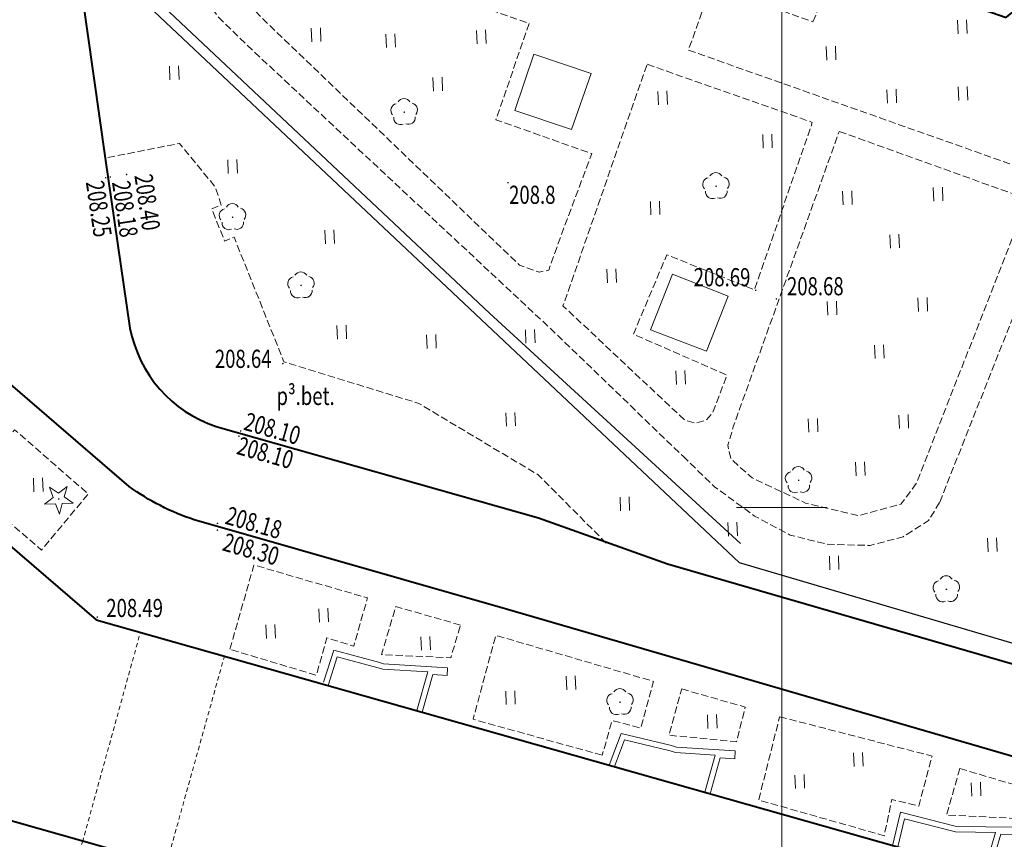
# Model space of a CAD drawing. Units: metres. Extents: x 7569600 to 7573200, y 5542500 to 5547250.
# Drawn here: x 7571158 to 7571212, y 5544882 to 5544927 of the extents above; entities that cross this region are included whole.
import ezdxf
from ezdxf.enums import TextEntityAlignment as Align

# ---------------------------------------------------------------- set-up
doc = ezdxf.new("R2010")
doc.units = ezdxf.units.M
doc.header["$MEASUREMENT"] = 0
doc.linetypes.add('DGN Style 2', pattern=[0.39789, 0.238734, -0.159156])
doc.linetypes.add('DGN Style 3', pattern=[0.557046, 0.39789, -0.159156])
for name, color, linetype, lineweight in [('Budynki', 7, 'Continuous', 0), ('Drogi', 7, 'Continuous', 0), ('Izolinie', 7, 'Continuous', 0), ('ramka', 7, 'Continuous', 0), ('Zieleń', 7, 'Continuous', 0)]:
    doc.layers.add(name, color=color, linetype=linetype, lineweight=lineweight)
doc.styles.add('Style-ITALICS', font='ITALICS.shx')

# ---------------------------------------------------------------- blocks, each defined once
blk = doc.blocks.new('*U49')
at = {"layer": 'Budynki', "color": 1, "linetype": 'DGN Style 2', "lineweight": 0, "flags": 128}
blk.add_lwpolyline([(3.118, 13.007), (7.746, 11.695), (4.539, 0.186), (-0.061, 1.492)], close=True, dxfattribs=at)
blk = doc.blocks.new('*U54')
at = {"layer": 'Budynki', "color": 1, "linetype": 'Continuous', "lineweight": 40, "flags": 128}
blk.add_lwpolyline([(178.886, 18.671), (175.543, 7.185), (123.529, 21.949), (49.366, 85.876), (-4.136, 101.039), (-1.305, 111.043), (3.791, 109.636), (4.085, 110.721), (55.05, 96.656), (129.282, 32.733)], close=True, dxfattribs=at)
blk = doc.blocks.new('*U142')
at = {"layer": 'Budynki', "color": 1, "linetype": 'Continuous', "lineweight": 0, "flags": 128}
for points in [[(-0.069, 1.698), (0.365, 3.557), (3.45, 2.773), (6.694, 2.726), (6.688, 2.336), (5.897, 2.348), (5.27, 0.215)], [(0.226, 1.645), (0.587, 3.191), (3.41, 2.473), (5.612, 2.441), (4.981, 0.297)]]:
    blk.add_lwpolyline(points, dxfattribs=at)
blk = doc.blocks.new('*U143')
at = {"layer": 'Budynki', "color": 1, "linetype": 'Continuous', "lineweight": 0, "flags": 128}
for points in [[(-0.073, 1.798), (0.583, 3.548), (3.352, 2.88), (3.636, 2.792), (6.857, 2.584), (6.835, 2.152), (6.037, 2.199), (5.477, 0.224)], [(0.216, 1.715), (0.77, 3.194), (3.272, 2.591), (3.581, 2.495), (5.769, 2.353), (5.189, 0.306)]]:
    blk.add_lwpolyline(points, dxfattribs=at)
blk = doc.blocks.new('*U144')
at = {"layer": 'Budynki', "color": 1, "linetype": 'Continuous', "lineweight": 0, "flags": 128}
for points in [[(-0.077, 1.867), (0.492, 3.631), (2.961, 2.962), (3.245, 2.873), (6.766, 2.667), (6.741, 2.236), (5.946, 2.282), (5.361, 0.22)], [(0.182, 1.688), (0.69, 3.267), (2.877, 2.674), (3.191, 2.576), (5.676, 2.431), (5.072, 0.301)]]:
    blk.add_lwpolyline(points, dxfattribs=at)
blk = doc.blocks.new('*U1030')
at = {"layer": 'Budynki', "color": 1, "linetype": 'Continuous', "lineweight": 40, "flags": 128}
blk.add_lwpolyline([(-4.201, 102.618), (-1.37, 112.622), (-1.072, 113.705), (4.02, 112.3), (54.985, 98.235), (129.217, 34.312), (178.821, 20.25), (183.937, 18.738), (180.668, 7.395), (175.478, 8.764), (123.464, 23.528), (49.301, 87.455)], close=True, dxfattribs=at)
blk = doc.blocks.new('*U3301')
at = {"layer": 'Drogi', "color": 7, "linetype": 'DGN Style 3', "lineweight": 0, "flags": 128}
blk.add_lwpolyline([(4.362, 20.074), (13.46, 16.874), (10.275, 7.646), (5.443, 9.57), (3.6, 5.201), (8.757, 2.94), (7.98, 0.887), (7.608, 0.451), (7.004, 0.287), (6.426, 0.463), (-0.277, 6.764), (4.362, 20.074)], dxfattribs=at)
blk = doc.blocks.new('*U3302')
at = {"layer": 'Drogi', "color": 7, "linetype": 'DGN Style 3', "lineweight": 0, "flags": 128}
blk.add_lwpolyline([(5.966, 21.471), (16.347, 17.742), (10.213, 2.059), (9.359, 0.924), (7.013, 0.287), (4.112, 0.989), (1.163, 2.38), (0, 3.413), (-0.171, 4.176), (0.145, 5.24), (5.966, 21.471)], dxfattribs=at)
blk = doc.blocks.new('*U3303')
at = {"layer": 'Drogi', "color": 7, "linetype": 'DGN Style 3', "lineweight": 0, "flags": 128}
blk.add_lwpolyline([(17.892, 14.473), (16.068, 9.154), (21.348, 7.298), (19.643, 2.755), (18.979, 0.876), (18.444, 0.754), (17.367, 1.141), (3.117, 14.809), (1.292, 16.855), (-0.862, 21.051), (17.892, 14.473)], dxfattribs=at)
blk = doc.blocks.new('*U3305')
at = {"layer": 'Drogi', "color": 7, "linetype": 'DGN Style 3', "lineweight": 0, "flags": 128}
for points in [[(3.566, 57.14), (-1.705, 41.653), (-1.073, 38.436), (-0.558, 36.615), (0.575, 33.62), (1.765, 31.196), (3.788, 27.026), (4.882, 25.469), (6.415, 23.961), (23.324, 8.16), (30.493, 1.248)], [(37.649, 25.189), (39.109, 28.652)], [(44.637, -1.276), (49.054, 9.884), (54.162, 8.071), (56.069, 13.063), (52.068, 14.481), (52.58, 15.923), (30.787, 23.637), (32.062, 27.202), (37.649, 25.189)], [(30.493, 1.248), (32.233, -0.432), (34.43, -2.044), (36.395, -3.094), (38.437, -3.601), (40.802, -3.664), (42.614, -3.19), (44.018, -2.292), (44.637, -1.276)]]:
    blk.add_lwpolyline(points, dxfattribs=at)
blk = doc.blocks.new('*U3493')
at = {"layer": 'Drogi', "color": 7, "linetype": 'DGN Style 3', "lineweight": 0, "flags": 128}
for points in [[(6.778, 12.637), (-0.18, 4.386), (3.22, 2.023), (6.249, 0.866), (8.542, 0.35)], [(14.161, 4.152), (15.486, 8.026)]]:
    blk.add_lwpolyline(points, dxfattribs=at)
at = {"layer": 'Drogi', "color": 7, "linetype": 'DGN Style 3', "lineweight": 0}
blk.add_arc((8.983, 5.751), 5.419, 265.3325, 342.8469, dxfattribs=at)
blk = doc.blocks.new('*U3513')
at = {"layer": 'Drogi', "color": 7, "linetype": 'Continuous', "lineweight": 40, "flags": 128}
for points in [[(-0.174, 4.256), (1.462, 3.653), (10.64, 0.436)], [(16.437, 0.633), (31.356, -13.258), (35.092, -16.748), (36.769, -18.35), (37.952, -19.623), (38.852, -21.558), (39.08, -24.21), (38.588, -25.632), (30.542, -39.822)]]:
    blk.add_lwpolyline(points, dxfattribs=at)
at = {"layer": 'Drogi', "color": 7, "linetype": 'Continuous', "lineweight": 40, "extrusion": (0, 0, -1)}
for centre, radius, start, end in [((-14.123, -3.766), 5.457, 50.3401, 84.7328), ((-14, -1.646), 3.336, 83.4878, 136.9171)]:
    blk.add_arc(centre, radius, start, end, dxfattribs=at)
blk = doc.blocks.new('*U3522')
at = {"layer": 'Drogi', "color": 7, "linetype": 'DGN Style 3', "lineweight": 0, "flags": 128}
blk.add_lwpolyline([(-0.146, 3.577), (2.324, 6.791), (6.382, 3.254), (3.807, 0.156), (-0.146, 3.577)], dxfattribs=at)
blk = doc.blocks.new('*U3523')
at = {"layer": 'Drogi', "color": 7, "linetype": 'DGN Style 3', "lineweight": 0, "flags": 128}
blk.add_lwpolyline([(-0.067, 1.619), (1.254, 6.266), (7.513, 4.451), (6.752, 1.788), (5.272, 2.247), (4.695, 0.192), (-0.067, 1.619)], dxfattribs=at)
blk = doc.blocks.new('*U3524')
at = {"layer": 'Drogi', "color": 7, "linetype": 'DGN Style 3', "lineweight": 0, "flags": 128}
blk.add_lwpolyline([(4.343, 1.959), (0.779, 2.974), (-0.013, 0.33), (3.807, 0.156), (4.343, 1.959)], dxfattribs=at)
blk = doc.blocks.new('*U3525')
at = {"layer": 'Drogi', "color": 7, "linetype": 'DGN Style 3', "lineweight": 0, "flags": 128}
blk.add_lwpolyline([(7.024, 0.287), (-0.093, 2.268), (1.159, 6.892), (9.84, 4.355), (9.144, 1.785), (7.566, 2.201), (7.024, 0.287)], dxfattribs=at)
blk = doc.blocks.new('*U3526')
at = {"layer": 'Drogi', "color": 7, "linetype": 'DGN Style 3', "lineweight": 0, "flags": 128}
blk.add_lwpolyline([(0.675, 3.06), (4.179, 2.062), (3.696, 0.151), (-0.021, 0.509), (0.675, 3.06)], dxfattribs=at)
blk = doc.blocks.new('*U3527')
at = {"layer": 'Drogi', "color": 7, "linetype": 'DGN Style 3', "lineweight": 0, "flags": 128}
blk.add_lwpolyline([(1.061, 6.838), (9.457, 4.669), (8.728, 1.918), (7.243, 2.268), (6.824, 0.279), (-0.092, 2.248), (1.061, 6.838)], dxfattribs=at)
blk = doc.blocks.new('*U3528')
at = {"layer": 'Drogi', "color": 7, "linetype": 'DGN Style 3', "lineweight": 0, "flags": 128}
blk.add_lwpolyline([(0.711, 2.911), (4.328, 1.838), (3.896, 0.159), (-0.014, 0.349), (0.711, 2.911)], dxfattribs=at)
blk = doc.blocks.new('WYSTER_898')
at = {"layer": 'Drogi', "linetype": 'Continuous', "lineweight": 0}
h = blk.add_hatch(color=7, dxfattribs=at)
edge = h.paths.add_edge_path()
edge.add_arc((0, 0), 0.045, 0, 360)
blk = doc.blocks.new('*U7898')
at = {"layer": 'Drogi', "color": 7, "linetype": 'Continuous', "lineweight": 0}
blk.add_blockref('WYSTER_898', (0.043, 0.047), dxfattribs=at)
at = {"layer": 'Drogi', "color": 7, "linetype": 'Continuous', "lineweight": 0, "style": 'Style-ITALICS', "width": 0.749999}
blk.add_text('208.69', height=1, dxfattribs=at).set_placement((-1.81, 0.773), align=Align.MIDDLE_CENTER)
blk = doc.blocks.new('WYSTER_899')
at = {"layer": 'Drogi', "linetype": 'Continuous', "lineweight": 0}
h = blk.add_hatch(color=7, dxfattribs=at)
edge = h.paths.add_edge_path()
edge.add_arc((0, 0), 0.045, 0, 360)
blk = doc.blocks.new('*U7900')
at = {"layer": 'Drogi', "color": 7, "linetype": 'Continuous', "lineweight": 0}
blk.add_blockref('WYSTER_899', (0.043, 0.047), dxfattribs=at)
at = {"layer": 'Drogi', "color": 7, "linetype": 'Continuous', "lineweight": 0, "style": 'Style-ITALICS', "width": 0.749999}
blk.add_text('208.68', height=1, dxfattribs=at).set_placement((2.191, 0.744), align=Align.MIDDLE_CENTER)
blk = doc.blocks.new('WYSTER_900')
at = {"layer": 'Drogi', "linetype": 'Continuous', "lineweight": 0}
h = blk.add_hatch(color=7, dxfattribs=at)
edge = h.paths.add_edge_path()
edge.add_arc((0, 0), 0.045, 0, 360)
blk = doc.blocks.new('*U7902')
at = {"layer": 'Drogi', "color": 7, "linetype": 'Continuous', "lineweight": 0}
blk.add_blockref('WYSTER_900', (0.044, 0.047), dxfattribs=at)
at = {"layer": 'Drogi', "color": 7, "linetype": 'Continuous', "lineweight": 0, "style": 'Style-ITALICS', "width": 0.749999}
blk.add_text('208.64', height=1, dxfattribs=at).set_placement((-2.142, 0.311), align=Align.MIDDLE_CENTER)
blk = doc.blocks.new('WYSTER_901')
at = {"layer": 'Drogi', "linetype": 'Continuous', "lineweight": 0}
h = blk.add_hatch(color=7, dxfattribs=at)
edge = h.paths.add_edge_path()
edge.add_arc((0, 0), 0.045, 0, 360)
blk = doc.blocks.new('*U7904')
at = {"layer": 'Drogi', "color": 7, "linetype": 'Continuous', "lineweight": 0}
blk.add_blockref('WYSTER_901', (0.043, 0.047), dxfattribs=at)
at = {"layer": 'Drogi', "color": 7, "linetype": 'Continuous', "lineweight": 0, "style": 'Style-ITALICS', "width": 0.749999}
blk.add_text('208.40', height=1, rotation=278.3704, dxfattribs=at).set_placement((1.193, -1.48), align=Align.MIDDLE_CENTER)
blk = doc.blocks.new('WYSTER_902')
at = {"layer": 'Drogi', "linetype": 'Continuous', "lineweight": 0}
h = blk.add_hatch(color=7, dxfattribs=at)
edge = h.paths.add_edge_path()
edge.add_arc((0, 0), 0.045, 0, 360)
blk = doc.blocks.new('*U7906')
at = {"layer": 'Drogi', "color": 7, "linetype": 'Continuous', "lineweight": 0}
blk.add_blockref('WYSTER_902', (0.043, 0.046), dxfattribs=at)
at = {"layer": 'Drogi', "color": 7, "linetype": 'Continuous', "lineweight": 0, "style": 'Style-ITALICS', "width": 0.749999}
blk.add_text('208.18', height=1, rotation=278.3704, dxfattribs=at).set_placement((0.852, -1.72), align=Align.MIDDLE_CENTER)
blk = doc.blocks.new('WYSTER_903')
at = {"layer": 'Drogi', "linetype": 'Continuous', "lineweight": 0}
h = blk.add_hatch(color=7, dxfattribs=at)
edge = h.paths.add_edge_path()
edge.add_arc((0, 0), 0.045, 0, 360)
blk = doc.blocks.new('*U7908')
at = {"layer": 'Drogi', "color": 7, "linetype": 'Continuous', "lineweight": 0}
blk.add_blockref('WYSTER_903', (0.043, 0.047), dxfattribs=at)
at = {"layer": 'Drogi', "color": 7, "linetype": 'Continuous', "lineweight": 0, "style": 'Style-ITALICS', "width": 0.749999}
blk.add_text('208.25', height=1, rotation=278.3704, dxfattribs=at).set_placement((-0.336, -1.67), align=Align.MIDDLE_CENTER)
blk = doc.blocks.new('WYSTER_907')
at = {"layer": 'Drogi', "linetype": 'Continuous', "lineweight": 0}
h = blk.add_hatch(color=7, dxfattribs=at)
edge = h.paths.add_edge_path()
edge.add_arc((0, 0), 0.045, 0, 360)
blk = doc.blocks.new('*U7916')
at = {"layer": 'Drogi', "color": 7, "linetype": 'Continuous', "lineweight": 0}
blk.add_blockref('WYSTER_907', (0.043, 0.047), dxfattribs=at)
at = {"layer": 'Drogi', "color": 7, "linetype": 'Continuous', "lineweight": 0, "style": 'Style-ITALICS', "width": 0.749999}
blk.add_text('208.49', height=1, dxfattribs=at).set_placement((2.104, 0.549), align=Align.MIDDLE_CENTER)
blk = doc.blocks.new('*U12089')
at = {"layer": 'Drogi', "color": 7, "linetype": 'Continuous', "lineweight": 40, "flags": 128}
for points in [[(-0.385, 9.401), (0.989, 0.04)], [(5.745, -5.39), (23.504, -10.427), (30.603, -12.949), (72.543, -25.113)]]:
    blk.add_lwpolyline(points, dxfattribs=at)
at = {"layer": 'Drogi', "color": 7, "linetype": 'Continuous', "lineweight": 40}
blk.add_arc((7.981, 1.367), 7.117, 190.7432, 251.6857, dxfattribs=at)
blk = doc.blocks.new('*U12091')
at = {"layer": 'Drogi', "color": 7, "linetype": 'Continuous', "lineweight": 40, "flags": 128}
blk.add_lwpolyline([(-1.74, 42.492), (1.245, 20.667), (4.136, 0.169)], dxfattribs=at)
blk = doc.blocks.new('*U12093')
at = {"layer": 'Drogi', "color": 7, "linetype": 'Continuous', "lineweight": 40, "flags": 128}
for points in [[(-4.491, 23.905), (-25.457, 41.981), (-40.074, 54.583), (-63.688, 75.023), (-64.9, 76.034), (-65.68, 76.753)], [(65.901, 2.697), (16.362, 17.122), (-0.903, 22.07)]]:
    blk.add_lwpolyline(points, dxfattribs=at)
at = {"layer": 'Drogi', "color": 7, "linetype": 'Continuous', "lineweight": 40, "extrusion": (0, 0, -1)}
blk.add_arc((-2.989, 34.108), 12.652, 287.9197, 306.2474, dxfattribs=at)
blk = doc.blocks.new('WYSTER_2714')
at = {"layer": 'Drogi', "linetype": 'Continuous', "lineweight": 0}
h = blk.add_hatch(color=7, dxfattribs=at)
edge = h.paths.add_edge_path()
edge.add_arc((0, 0), 0.045, 0, 360)
blk = doc.blocks.new('*U12103')
at = {"layer": 'Drogi', "color": 7, "linetype": 'Continuous', "lineweight": 0}
blk.add_blockref('WYSTER_2714', (0.043, 0.046), dxfattribs=at)
at = {"layer": 'Drogi', "color": 7, "linetype": 'Continuous', "lineweight": 0, "style": 'Style-ITALICS', "width": 0.749999}
blk.add_text('208.30', height=1, rotation=344.0098, dxfattribs=at).set_placement((1.897, -1.005), align=Align.MIDDLE_CENTER)
blk = doc.blocks.new('WYSTER_2715')
at = {"layer": 'Drogi', "linetype": 'Continuous', "lineweight": 0}
h = blk.add_hatch(color=7, dxfattribs=at)
edge = h.paths.add_edge_path()
edge.add_arc((0, 0), 0.045, 0, 360)
blk = doc.blocks.new('*U12105')
at = {"layer": 'Drogi', "color": 7, "linetype": 'Continuous', "lineweight": 0}
blk.add_blockref('WYSTER_2715', (0.043, 0.047), dxfattribs=at)
at = {"layer": 'Drogi', "color": 7, "linetype": 'Continuous', "lineweight": 0, "style": 'Style-ITALICS', "width": 0.749999}
blk.add_text('208.18', height=1, rotation=344.0098, dxfattribs=at).set_placement((2.049, 0.089), align=Align.MIDDLE_CENTER)
blk = doc.blocks.new('WYSTER_2716')
at = {"layer": 'Drogi', "linetype": 'Continuous', "lineweight": 0}
h = blk.add_hatch(color=7, dxfattribs=at)
edge = h.paths.add_edge_path()
edge.add_arc((0, 0), 0.045, 0, 360)
blk = doc.blocks.new('*U12107')
at = {"layer": 'Drogi', "color": 7, "linetype": 'Continuous', "lineweight": 0}
blk.add_blockref('WYSTER_2716', (0.043, 0.047), dxfattribs=at)
at = {"layer": 'Drogi', "color": 7, "linetype": 'Continuous', "lineweight": 0, "style": 'Style-ITALICS', "width": 0.749999}
blk.add_text('208.10', height=1, rotation=344.1641, dxfattribs=at).set_placement((1.498, -0.866), align=Align.MIDDLE_CENTER)
blk = doc.blocks.new('*U12110')
at = {"layer": 'Drogi', "color": 7, "linetype": 'DGN Style 3', "lineweight": 0, "flags": 128}
blk.add_lwpolyline([(26.706, 1.093), (22.959, 4.853), (16.373, 8.797), (8.944, 11.085), (6.2, 17.958), (5.679, 17.736), (4.966, 19.518), (5.487, 19.73), (5.167, 20.718), (3.187, 23.129), (-0.913, 22.31)], dxfattribs=at)
blk = doc.blocks.new('*U12117')
at = {"layer": 'Drogi', "color": 7, "linetype": 'Continuous', "lineweight": 0, "style": 'Style-ITALICS', "width": 0.749999}
blk.add_text('p³.bet.', height=1, dxfattribs=at).set_placement((2.175, 1.051), align=Align.MIDDLE_CENTER)
blk = doc.blocks.new('WYSTER_2719')
at = {"layer": 'Drogi', "linetype": 'Continuous', "lineweight": 0}
h = blk.add_hatch(color=7, dxfattribs=at)
edge = h.paths.add_edge_path()
edge.add_arc((0, 0), 0.045, 0, 360)
blk = doc.blocks.new('*U12138')
at = {"layer": 'Drogi', "color": 7, "linetype": 'Continuous', "lineweight": 0}
blk.add_blockref('WYSTER_2719', (0.044, 0.048), dxfattribs=at)
at = {"layer": 'Drogi', "color": 7, "linetype": 'Continuous', "lineweight": 0, "style": 'Style-ITALICS', "width": 0.749999}
blk.add_text('208.10', height=1, rotation=344.1641, dxfattribs=at).set_placement((1.793, 0.181), align=Align.MIDDLE_CENTER)
blk = doc.blocks.new('DRLIS1')
at = {"layer": 'Zieleń', "linetype": 'Continuous', "lineweight": 0}
h = blk.add_hatch(color=3, dxfattribs=at)
edge = h.paths.add_edge_path()
edge.add_arc((0, 0), 0.045, 0, 360)
at = {"layer": 'Zieleń', "color": 3, "linetype": 'Continuous', "lineweight": 0}
for centre, start, end in [((-0.015, 0.375), 30.1471, 149.8529), ((-0.361, 0.101), 102.0477, 221.9513), ((0.352, 0.13), 318.0487, 77.9523), ((-0.207, -0.312), 174.1984, 293.7229), ((0.232, -0.294), 246.2771, 5.6877)]:
    blk.add_arc(centre, 0.375, start, end, dxfattribs=at)
blk = doc.blocks.new('*U14977')
at = {"layer": 'Zieleń', "color": 3, "linetype": 'Continuous', "lineweight": 0}
blk.add_blockref('DRLIS1', (0.703, 0.707), dxfattribs=at)
blk = doc.blocks.new('TRAWA3')
at = {"layer": 'Zieleń', "color": 3, "linetype": 'Continuous', "lineweight": 0}
for p, q in [((-2.801, 1.188), (-2.77, 0.439)), ((-2.301, 1.209), (-2.271, 0.459)), ((2.195, 1.393), (2.225, 0.643)), ((2.694, 1.413), (2.725, 0.664)), ((-0.201, -1.207), (-0.17, -1.957)), ((0.299, -1.187), (0.329, -1.936))]:
    blk.add_line(p, q, dxfattribs=at)
blk = doc.blocks.new('*U15122')
at = {"layer": 'Zieleń', "color": 3, "linetype": 'Continuous', "lineweight": 0}
blk.add_blockref('TRAWA3', (2.668, 2.059), dxfattribs=at)
blk = doc.blocks.new('TRAWA1')
at = {"layer": 'Zieleń', "color": 3, "linetype": 'Continuous', "lineweight": 0}
for p, q in [((-0.265, 0.365), (-0.234, -0.385)), ((0.234, 0.385), (0.265, -0.364))]:
    blk.add_line(p, q, dxfattribs=at)
blk = doc.blocks.new('TRAWA1_1')
at = {"layer": 'Zieleń', "color": 3, "linetype": 'Continuous', "lineweight": 0}
for p, q in [((-0.265, 0.364), (-0.234, -0.385)), ((0.235, 0.385), (0.265, -0.365))]:
    blk.add_line(p, q, dxfattribs=at)
blk = doc.blocks.new('TRAWA1_2')
at = {"layer": 'Zieleń', "color": 3, "linetype": 'Continuous', "lineweight": 0}
for p, q in [((-0.265, 0.364), (-0.235, -0.385)), ((0.234, 0.385), (0.265, -0.365))]:
    blk.add_line(p, q, dxfattribs=at)
blk = doc.blocks.new('TRAWA1_3')
at = {"layer": 'Zieleń', "color": 3, "linetype": 'Continuous', "lineweight": 0}
for p, q in [((-0.265, 0.364), (-0.235, -0.385)), ((0.234, 0.385), (0.265, -0.365))]:
    blk.add_line(p, q, dxfattribs=at)
blk = doc.blocks.new('TRAWA1_4')
at = {"layer": 'Zieleń', "color": 3, "linetype": 'Continuous', "lineweight": 0}
for p, q in [((-0.265, 0.364), (-0.234, -0.385)), ((0.234, 0.385), (0.265, -0.365))]:
    blk.add_line(p, q, dxfattribs=at)
blk = doc.blocks.new('*U15124')
at = {"layer": 'Zieleń', "color": 3, "linetype": 'Continuous', "lineweight": 0}
for name, p in [('TRAWA1', (0.234, 0.385)), ('TRAWA1_1', (6.015, -2.002)), ('TRAWA1_2', (-0.174, -5.68)), ('TRAWA1_3', (-2.571, -9.422)), ('TRAWA1_4', (1.229, -15.023))]:
    blk.add_blockref(name, p, dxfattribs=at)
blk = doc.blocks.new('TRAWA3_1')
at = {"layer": 'Zieleń', "color": 3, "linetype": 'Continuous', "lineweight": 0}
for p, q in [((-2.801, 1.188), (-2.77, 0.439)), ((-2.301, 1.208), (-2.271, 0.459)), ((2.195, 1.392), (2.225, 0.643)), ((2.694, 1.413), (2.725, 0.663)), ((-0.201, -1.208), (-0.17, -1.957)), ((0.299, -1.187), (0.329, -1.937))]:
    blk.add_line(p, q, dxfattribs=at)
blk = doc.blocks.new('TRAWA3_2')
at = {"layer": 'Zieleń', "color": 3, "linetype": 'Continuous', "lineweight": 0}
for p, q in [((-2.801, 1.189), (-2.77, 0.439)), ((-2.301, 1.209), (-2.271, 0.46)), ((2.195, 1.393), (2.225, 0.644)), ((2.694, 1.414), (2.725, 0.664)), ((-0.201, -1.207), (-0.17, -1.956)), ((0.299, -1.186), (0.329, -1.936))]:
    blk.add_line(p, q, dxfattribs=at)
blk = doc.blocks.new('TRAWA3_3')
at = {"layer": 'Zieleń', "color": 3, "linetype": 'Continuous', "lineweight": 0}
for p, q in [((-2.801, 1.189), (-2.77, 0.439)), ((-2.301, 1.209), (-2.27, 0.46)), ((2.195, 1.393), (2.226, 0.644)), ((2.694, 1.414), (2.725, 0.664)), ((-0.201, -1.207), (-0.17, -1.956)), ((0.299, -1.186), (0.33, -1.936))]:
    blk.add_line(p, q, dxfattribs=at)
blk = doc.blocks.new('*U15130')
at = {"layer": 'Zieleń', "color": 3, "linetype": 'Continuous', "lineweight": 0}
for name, p in [('TRAWA3_1', (2.668, 2.059)), ('TRAWA3_2', (1.824, -4.024)), ('TRAWA3_3', (0.776, -10.48))]:
    blk.add_blockref(name, p, dxfattribs=at)
blk = doc.blocks.new('TRAWA1_5')
at = {"layer": 'Zieleń', "color": 3, "linetype": 'Continuous', "lineweight": 0}
for p, q in [((-0.265, 0.364), (-0.234, -0.385)), ((0.234, 0.384), (0.265, -0.365))]:
    blk.add_line(p, q, dxfattribs=at)
blk = doc.blocks.new('*U15181')
at = {"layer": 'Zieleń', "color": 3, "linetype": 'Continuous', "lineweight": 0}
blk.add_blockref('TRAWA1_5', (0.234, 0.385), dxfattribs=at)
blk = doc.blocks.new('DRIGL1_6')
at = {"layer": 'Zieleń', "linetype": 'Continuous', "lineweight": 0}
h = blk.add_hatch(color=3, dxfattribs=at)
edge = h.paths.add_edge_path()
edge.add_arc((0, 0), 0.0448, 182.3439, 542.3439)
at = {"layer": 'Zieleń', "color": 3, "linetype": 'Continuous', "lineweight": 0, "flags": 128}
blk.add_lwpolyline([(-0.514, 0.65), (-0.013, 0.317), (0.459, 0.69), (0.297, 0.11), (0.798, -0.224), (0.196, -0.248), (0.034, -0.828), (-0.175, -0.264), (-0.778, -0.288), (-0.305, 0.086)], close=True, dxfattribs=at)
blk = doc.blocks.new('*U15101')
at = {"layer": 'Zieleń', "color": 3, "linetype": 'Continuous', "lineweight": 0}
blk.add_blockref('DRIGL1_6', (0.754, 0.861), dxfattribs=at)
blk = doc.blocks.new('*U16321')
at = {"layer": 'Zieleń', "color": 3, "linetype": 'Continuous', "lineweight": 0, "flags": 128}
blk.add_lwpolyline([(36.018, 1.474), (22.198, 14.169), (1.765, 33.398), (-2.662, 65.042)], dxfattribs=at)
blk = doc.blocks.new('*U16336')
at = {"layer": 'Zieleń', "color": 7, "linetype": 'Continuous', "lineweight": 30, "flags": 128}
blk.add_lwpolyline([(71.316, 2.919), (36.722, 13.112), (1.944, 45.915), (0.677, 55.831), (-2.316, 78.096), (-3.604, 88.041)], dxfattribs=at)
blk = doc.blocks.new('*U16407')
at = {"layer": 'Zieleń', "color": 7, "linetype": 'Continuous', "lineweight": 0, "flags": 128}
blk.add_lwpolyline([(0.996, 4.284), (4.152, 3.222), (3.078, 0.126), (-0.048, 1.179)], close=True, dxfattribs=at)
blk = doc.blocks.new('*U16408')
at = {"layer": 'Zieleń', "color": 7, "linetype": 'Continuous', "lineweight": 0, "flags": 128}
blk.add_lwpolyline([(1.151, 4.381), (4.214, 3.165), (3.017, 0.124), (-0.054, 1.309)], close=True, dxfattribs=at)
blk = doc.blocks.new('PUNWYS_297')
at = {"layer": 'Izolinie', "linetype": 'Continuous', "lineweight": 0}
h = blk.add_hatch(color=31, dxfattribs=at)
edge = h.paths.add_edge_path()
edge.add_arc((0, 0), 0.045, 0, 360)
blk = doc.blocks.new('*U17821')
at = {"layer": 'Izolinie', "color": 31, "linetype": 'Continuous', "lineweight": 0}
blk.add_blockref('PUNWYS_297', (0.043, 0.046), dxfattribs=at)
at = {"layer": 'Izolinie', "color": 31, "linetype": 'Continuous', "lineweight": 0, "style": 'Style-ITALICS', "width": 0.749999}
blk.add_text('208.8', height=1, dxfattribs=at).set_placement((0.099, -0.624), align=Align.MIDDLE_LEFT)

msp = doc.modelspace()

# ---------------------------------------------------------------- linework, layer by layer
at = {"layer": 'ramka', "color": 134, "linetype": 'Continuous', "lineweight": 0}
msp.add_line((7571200, 5545000), (7571200, 5542500), dxfattribs=at)
at = {"layer": 'ramka', "color": 132, "linetype": 'Continuous', "lineweight": 0}
for p, q in [((7571200, 5544900), (7571200, 5544902.5)), ((7571197.5, 5544900), (7571200, 5544900)), ((7571200, 5544900), (7571202.5, 5544900)), ((7571200, 5544897.5), (7571200, 5544900))]:
    msp.add_line(p, q, dxfattribs=at)

# ---------------------------------------------------------------- block references
at = {"layer": 'Budynki', "color": 1, "linetype": 'Continuous', "lineweight": 40}
for name, p in [('*U1030', (7571033.019, 5544859.497)), ('*U54', (7571032.954, 5544861.076))]:
    msp.add_blockref(name, p, dxfattribs=at)
at = {"layer": 'Budynki', "color": 1, "linetype": 'DGN Style 2', "lineweight": 0}
msp.add_blockref('*U49', (7571161.548, 5544880.113), dxfattribs=at)
at = {"layer": 'Budynki', "color": 1, "linetype": 'Continuous', "lineweight": 0}
for name, p in [('*U144', (7571174.823, 5544888.501)), ('*U143', (7571190.572, 5544883.999)), ('*U142', (7571206.169, 5544879.645))]:
    msp.add_blockref(name, p, dxfattribs=at)
at = {"layer": 'Drogi', "color": 7, "linetype": 'Continuous', "lineweight": 40}
for name, p in [('*U12093', (7571168.538, 5544877.254)), ('*U12091', (7571158.58, 5544919.079)), ('*U3513', (7571201.717, 5544926.569)), ('*U12089', (7571163.101, 5544909.847))]:
    msp.add_blockref(name, p, dxfattribs=at)
at = {"layer": 'Drogi', "color": 7, "linetype": 'DGN Style 3', "lineweight": 0}
for name, p in [('*U3305', (7571164.07, 5544901.57)), ('*U3303', (7571168.188, 5544912.207)), ('*U3301', (7571188.225, 5544904.35)), ('*U3302', (7571197.201, 5544899.253)), ('*U12110', (7571163.629, 5544896.938)), ('*U3522', (7571155.41, 5544897.492)), ('*U3523', (7571169.665, 5544890.56)), ('*U3524', (7571177.96, 5544891.56)), ('*U3525', (7571183.089, 5544886.056)), ('*U3526', (7571193.812, 5544886.935)), ('*U3527', (7571198.823, 5544881.626)), ('*U3493', (7571146.001, 5544873.579)), ('*U3528', (7571209.097, 5544882.697))]:
    msp.add_blockref(name, p, dxfattribs=at)
at = {"layer": 'Drogi', "color": 7, "linetype": 'Continuous', "lineweight": 0}
for name, p in [('*U7904', (7571163.859, 5544918.301)), ('*U7908', (7571162.713, 5544918.126)), ('*U7906', (7571162.967, 5544918.169)), ('*U7898', (7571198.52, 5544911.915)), ('*U7900', (7571199.659, 5544911.448)), ('*U7902', (7571172.471, 5544907.88)), ('*U12117', (7571171.592, 5544905.094)), ('*U12138', (7571170.146, 5544904.168)), ('*U12107', (7571170.05, 5544903.88)), ('*U12105', (7571168.869, 5544899.072)), ('*U12103', (7571168.864, 5544898.703)), ('*U7916', (7571162.244, 5544893.909))]:
    msp.add_blockref(name, p, dxfattribs=at)
at = {"layer": 'Izolinie', "color": 31, "linetype": 'Continuous', "lineweight": 0}
msp.add_blockref('*U17821', (7571184.88, 5544917.856), dxfattribs=at)
at = {"layer": 'Zieleń', "color": 7, "linetype": 'Continuous', "lineweight": 30}
msp.add_blockref('*U16336', (7571160.943, 5544883.828), dxfattribs=at)
at = {"layer": 'Zieleń', "color": 3, "linetype": 'Continuous', "lineweight": 0}
for name, p in [('*U16321', (7571161.704, 5544896.539)), ('*U15122', (7571171.614, 5544925.555)), ('*U15181', (7571209.716, 5544926.098)), ('*U15122', (7571178.319, 5544922.842)), ('*U15181', (7571202.487, 5544924.657)), ('*U15181', (7571166.294, 5544923.562)), ('*U15181', (7571209.752, 5544922.435)), ('*U15124', (7571193.201, 5544922.183)), ('*U15181', (7571205.828, 5544922.275)), ('*U14977', (7571178.501, 5544921.077)), ('*U15181', (7571169.509, 5544918.412)), ('*U14977', (7571195.682, 5544916.997)), ('*U15130', (7571203.487, 5544914.18)), ('*U14977', (7571169.041, 5544915.286)), ('*U15181', (7571174.858, 5544914.534)), ('*U14977', (7571172.818, 5544911.527)), ('*U15181', (7571175.528, 5544909.281)), ('*U15181', (7571185.908, 5544909.046)), ('*U15181', (7571180.466, 5544908.755)), ('*U15181', (7571184.829, 5544904.472)), ('*U14977', (7571200.228, 5544900.79)), ('*U15181', (7571158.803, 5544900.859)), ('*U15101', (7571159.413, 5544899.604)), ('*U15181', (7571191.121, 5544899.814)), ('*U15181', (7571197.066, 5544898.416)), ('*U15181', (7571211.367, 5544897.548)), ('*U15181', (7571202.655, 5544896.56)), ('*U14977', (7571208.37, 5544894.778)), ('*U15181', (7571174.528, 5544893.671)), ('*U15181', (7571171.606, 5544892.778)), ('*U15181', (7571180.146, 5544892.126)), ('*U15181', (7571188.156, 5544889.951)), ('*U15181', (7571184.821, 5544889.131)), ('*U14977', (7571190.391, 5544888.558)), ('*U15181', (7571195.935, 5544887.811)), ('*U15181', (7571203.987, 5544885.728)), ('*U15181', (7571200.76, 5544884.503)), ('*U15181', (7571210.474, 5544884.081))]:
    msp.add_blockref(name, p, dxfattribs=at)
at = {"layer": 'Zieleń', "color": 7, "linetype": 'Continuous', "lineweight": 0}
for name, p in [('*U16407', (7571185.344, 5544920.695)), ('*U16408', (7571192.83, 5544908.481))]:
    msp.add_blockref(name, p, dxfattribs=at)

doc.saveas('drawing.dxf')
